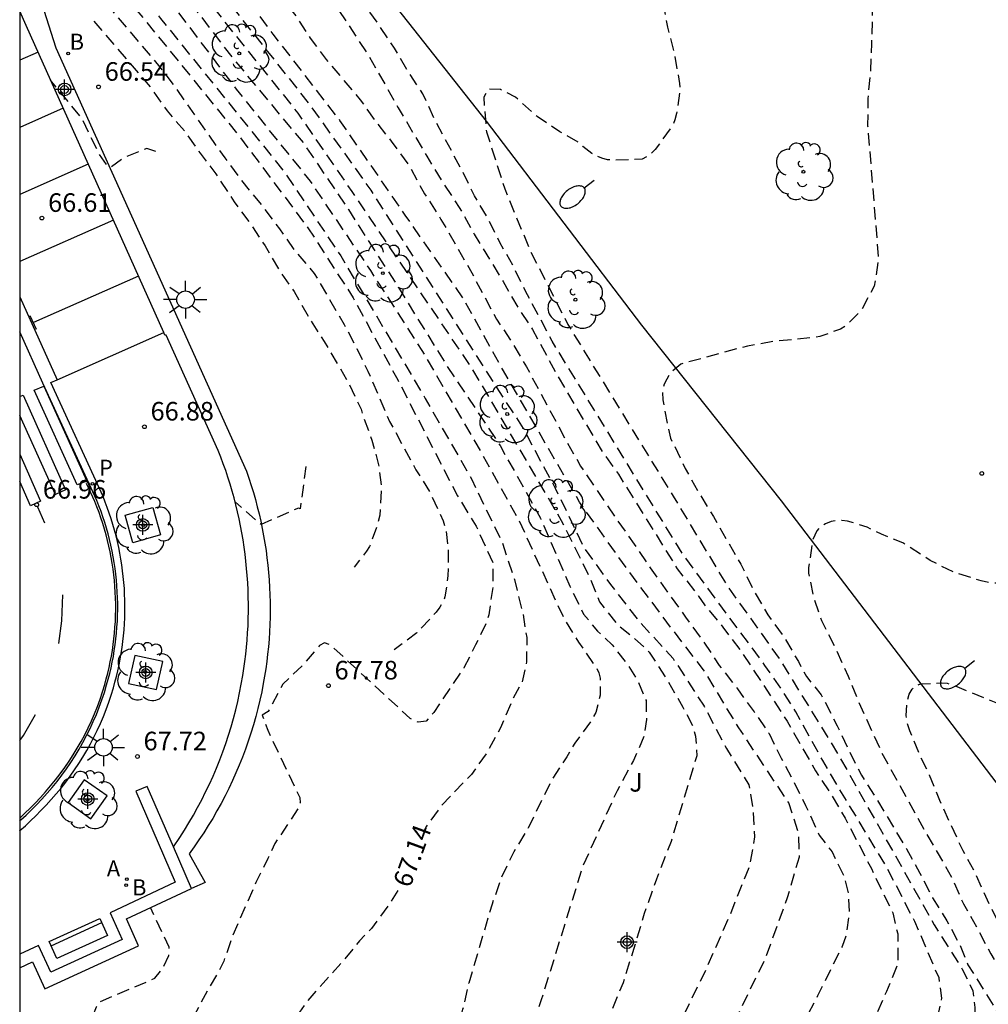
# Model space of a CAD drawing. Units: metres. Extents: x 585194 to 585546, y 4796039 to 4796291.
# Drawn here: x 585194 to 585233, y 4796063 to 4796103 of the extents above; entities that cross this region are included whole.
import ezdxf

# ---------------------------------------------------------------- set-up
doc = ezdxf.new("R2010")
doc.units = ezdxf.units.M
doc.header["$MEASUREMENT"] = 0
doc.linetypes.add('TRAZOS_NORMALES', pattern=[0.75, 0.5, -0.25])
for name, color, linetype in [('010106', 9, 'Continuous'), ('020194', 31, 'TRAZOS_NORMALES'), ('020195', 30, 'TRAZOS_NORMALES'), ('020204', 9, 'Continuous'), ('020307', 24, 'Continuous'), ('020308', 9, 'Continuous'), ('060108', 9, 'Continuous'), ('060113', 4, 'Continuous'), ('070105', 6, 'Continuous'), ('070108', 9, 'Continuous'), ('090202', 1, 'Continuous'), ('100101', 9, 'Continuous'), ('100107', 3, 'Continuous'), ('100116', 71, 'Continuous'), ('100202', 3, 'Continuous'), ('100302', 7, 'Continuous'), ('200202', 4, 'Continuous'), ('200205', 4, 'Continuous'), ('200302', 4, 'Continuous'), ('200305', 4, 'Continuous'), ('210205', 4, 'Continuous'), ('210305', 4, 'Continuous'), ('250202', 9, 'Continuous'), ('250206', 9, 'Continuous'), ('260101', 9, 'Continuous'), ('Centroides', 1, 'Continuous')]:
    doc.layers.add(name, color=color, linetype=linetype)
doc.styles.add('ARIAL', font='arial.ttf', dxfattribs={"height": 1})
doc.styles.add('ARIALI', font='ariali.ttf', dxfattribs={"height": 1})
doc.styles.add('ROMANS', font='romans__.ttf', dxfattribs={"height": 1})

# ---------------------------------------------------------------- blocks, each defined once
blk = doc.blocks.new('COTAPU')
blk.add_circle((0, 0), 0.075)
blk = doc.blocks.new('ARBOL')
blk.add_circle((0, 0), 0.0587)
for centre, radius, start, end in [((-0.564, 0.381), 0.532, 92.28, 254.58), ((-0.28, 0.855), 0.3, 359.2878, 173.6078), ((0.097, 0.97), 0.21, 23.1565, 160.4665), ((0.438, 0.881), 0.24, 301.578, 139.328), ((-0.091, 0.321), 0.12, 119.14, 310.56), ((0.656, 0.288), 0.443, 319.8556, 114.7656), ((0.819, -0.249), 0.383, 235.5275, 62.0275), ((-0.556, -0.339), 0.555, 142.64, 266.54), ((-0.039, -0.384), 0.21, 189.64, 323.88), ((0.299, -0.624), 0.532, 224.67, 0.24), ((-0.301, -0.676), 0.45, 213.78, 295.32)]:
    blk.add_arc(centre, radius, start, end)
blk = doc.blocks.new('FAREDI')
blk.add_line((0, 0), (0.5, 0))
blk.add_lwpolyline([(0.5, 0, 0.159986), (0.538, -0.117, 0.106322), (0.675, -0.238, 0.071006), (0.858, -0.309, 0.057309), (1.099, -0.337, 0.057309), (1.339, -0.309, 0.071006), (1.522, -0.238, 0.106322), (1.659, -0.117, 0.159986), (1.697, 0, 0.159986), (1.659, 0.117, 0.106322), (1.522, 0.238, 0.071006), (1.339, 0.309, 0.057309), (1.099, 0.337, 0.057309), (0.858, 0.309, 0.071006), (0.675, 0.238, 0.106322), (0.538, 0.117, 0.159986)], format="xyb", close=True)
blk = doc.blocks.new('PLUVI3')
blk.add_circle((0, 0), 0.055)
blk = doc.blocks.new('ABAS')
blk.add_circle((0, 0), 0.055)
blk = doc.blocks.new('BOCAR')
blk.add_circle((0, 0), 0.055)
blk = doc.blocks.new('BANCO')
blk.add_line((1.125, 0.1875), (-1.125, 0.1875))
blk.add_lwpolyline([(1.125, 0.75), (1.125, 0), (-1.125, 0), (-1.125, 0.75)], close=True)
blk = doc.blocks.new('FAROLA')
for p, q in [((-0.63, 0.51), (-0.255, 0.245)), ((0, 0.355), (0, 0.755)), ((0.605, 0.49), (0.276, 0.223)), ((-0.355, 0), (-0.895, 0)), ((0.355, 0), (0.855, 0)), ((-0.65, -0.52), (-0.255, -0.24)), ((0, -0.355), (0, -0.755)), ((0.585, -0.52), (0.256, -0.246))]:
    blk.add_line(p, q)
blk.add_circle((0, 0), 0.355)
blk = doc.blocks.new('Centroide')
for points in [[(0, -0.402), (0, 0.402)], [(0.402, 0), (-0.402, 0)]]:
    blk.add_lwpolyline(points)
for radius in [0.256, 0.159]:
    blk.add_circle((0, 0), radius)

msp = doc.modelspace()

# ---------------------------------------------------------------- linework, layer by layer
at = {"layer": '010106'}
msp.add_lwpolyline([(585194.113, 4796040.112), (585544.103, 4796040.104), (585544.109, 4796290.097), (585194.119, 4796290.105)], close=True, dxfattribs=at)
at = {"layer": '020194', "flags": 128}
for points, elevation in [([(585211.904, 4796159.368), (585212.233, 4796159.124), (585212.865, 4796158.538), (585213.621, 4796157.756), (585214.385, 4796157.014), (585214.5, 4796156.828), (585214.585, 4796156.649), (585214.879, 4796156.214), (585214.879, 4796156.032), (585214.783, 4796155.376), (585214.635, 4796154.942), (585214.551, 4796154.752), (585213.877, 4796153.854), (585213.381, 4796152.968), (585212.695, 4796151.918), (585212.137, 4796150.876), (585211.777, 4796149.762), (585211.721, 4796149.51), (585211.677, 4796149), (585211.703, 4796147.924), (585211.713, 4796147.71), (585211.745, 4796147.51), (585212.081, 4796146.698), (585212.711, 4796145.834), (585213.559, 4796144.988), (585214.237, 4796144.038), (585214.771, 4796143.1), (585215.249, 4796142.112), (585215.329, 4796141.884), (585215.423, 4796141.392), (585215.435, 4796140.332), (585215.393, 4796137.983), (585215.429, 4796134.777), (585215.363, 4796133.687), (585215.157, 4796132.637), (585214.589, 4796130.691), (585214.333, 4796129.629), (585214.153, 4796128.607), (585214.025, 4796127.585), (585213.969, 4796126.337), (585213.988, 4796124.013), (585214.136, 4796122.831), (585214.416, 4796121.747), (585214.898, 4796120.659), (585215.516, 4796119.667), (585216.256, 4796118.805), (585217.092, 4796118.013), (585217.798, 4796117.291), (585217.956, 4796117.147), (585218.142, 4796117.015), (585218.8, 4796116.777), (585219.33, 4796116.369), (585219.608, 4796116.033), (585219.734, 4796115.833), (585219.826, 4796115.645), (585219.906, 4796115.423), (585219.968, 4796115.183), (585220.006, 4796114.923), (585219.99, 4796113.861), (585219.816, 4796112.807), (585219.312, 4796110.405), (585219.28, 4796109.219), (585219.304, 4796108.193), (585219.404, 4796107.127), (585219.614, 4796105.981), (585220.278, 4796102.619), (585220.554, 4796101.501), (585220.758, 4796100.347), (585220.778, 4796100.093), (585220.638, 4796099.124), (585220.57, 4796098.878), (585220.482, 4796098.644), (585219.778, 4796097.674), (585219.626, 4796097.526), (585219.462, 4796097.398), (585219.244, 4796097.29), (585218.08, 4796097.238), (585217.852, 4796097.262), (585217.628, 4796097.324), (585217.418, 4796097.41), (585217.218, 4796097.52), (585216.856, 4796097.8), (585216.682, 4796097.968), (585215.932, 4796098.388), (585215.008, 4796099.004), (585214.14, 4796099.784), (585213.528, 4796100.098), (585213.032, 4796100.106), (585212.85, 4796099.79), (585212.96, 4796098.394), (585213.7, 4796096.084), (585214.712, 4796093.626), (585216.25, 4796090.61), (585220.501, 4796083.678), (585222.703, 4796080.026), (585224.793, 4796077.112), (585227.141, 4796073.288), (585231.045, 4796066.376), (585232.175, 4796064.58), (585232.607, 4796063.712), (585232.681, 4796063.034), (585232.681, 4796062.442), (585232.189, 4796060.898), (585231.203, 4796058.802), (585229.565, 4796056.119), (585227.127, 4796052.367), (585223.853, 4796048.419), (585220.041, 4796043.995), (585216.908, 4796040.111)], 62.64), ([(585215.025, 4796040.111), (585216.109, 4796041.443), (585221.205, 4796048.121), (585221.607, 4796048.619), (585222.985, 4796050.405), (585223.685, 4796051.251), (585224.377, 4796052.149), (585225.673, 4796053.967), (585226.277, 4796054.889), (585226.867, 4796055.867), (585227.465, 4796056.783), (585228.685, 4796058.536), (585229.297, 4796059.356), (585229.985, 4796060.344), (585230.629, 4796061.314), (585231.105, 4796062.304), (585231.357, 4796063.414), (585231.237, 4796064.228), (585230.262, 4796066.505), (585229.079, 4796068.784), (585227.169, 4796071.934), (585226.545, 4796073.008), (585225.457, 4796074.97), (585224.881, 4796075.876), (585224.209, 4796076.846), (585220.873, 4796081.36), (585215.612, 4796089.942), (585214.54, 4796091.954), (585214.038, 4796092.986), (585213.5, 4796093.926), (585213.004, 4796094.936), (585212.476, 4796095.806), (585211.996, 4796096.788), (585210.864, 4796098.904), (585210.394, 4796099.926), (585209.756, 4796100.89), (585209.252, 4796101.766), (585208.57, 4796102.772), (585207.196, 4796104.75), (585206.498, 4796105.716), (585205.916, 4796106.594), (585205.222, 4796107.496), (585205.128, 4796107.676), (585205.044, 4796107.896), (585204.986, 4796108.318), (585204.986, 4796108.52), (585205.006, 4796108.722), (585205.07, 4796108.934), (585205.186, 4796109.126), (585205.358, 4796109.244), (585206.602, 4796109.342), (585207.014, 4796109.452), (585207.216, 4796109.538), (585207.38, 4796109.666), (585207.704, 4796110.225), (585208.066, 4796111.289), (585208.19, 4796112.167), (585208.17, 4796112.585), (585208.134, 4796112.793), (585207.744, 4796113.911), (585207.24, 4796114.955), (585206.771, 4796116.067), (585206.651, 4796116.527), (585206.515, 4796117.559), (585206.431, 4796118.779), (585206.421, 4796119.977), (585206.519, 4796121.197), (585206.519, 4796122.375), (585206.631, 4796124.669), (585206.533, 4796126.993), (585206.421, 4796128.149), (585206.133, 4796129.283), (585205.751, 4796130.229), (585205.297, 4796131.195), (585204.675, 4796132.245), (585204.141, 4796133.209), (585203.507, 4796134.089), (585203.003, 4796134.957), (585202.615, 4796135.463), (585202.467, 4796135.633), (585202.211, 4796136.031), (585201.667, 4796137.131), (585201.243, 4796138.225), (585201.035, 4796139.357), (585200.981, 4796141.551), (585200.905, 4796142.671), (585200.897, 4796143.863), (585200.909, 4796144.957), (585200.813, 4796146.077), (585200.527, 4796147.205), (585200.119, 4796148.193), (585199.635, 4796149.185), (585199.071, 4796150.129), (585198.435, 4796151.085), (585197.704, 4796151.939), (585197.087, 4796152.496)], 63.14), ([(585249.479, 4796148.557), (585248.361, 4796146.701), (585247.623, 4796145.38), (585247.072, 4796143.588), (585246.758, 4796142.747), (585246.365, 4796142.086), (585245.831, 4796141.347), (585245.532, 4796140.876), (585245.029, 4796140.325), (585244.699, 4796139.838), (585244.008, 4796139.099), (585243.154, 4796138.46), (585242.962, 4796138.394), (585241.818, 4796138.312), (585241.364, 4796138.352), (585240.198, 4796138.642), (585239.252, 4796138.992), (585238.114, 4796139.322), (585237.082, 4796139.59), (585236.434, 4796139.67), (585235.782, 4796139.79), (585235.584, 4796139.71), (585235.442, 4796139.558), (585235.318, 4796139.384), (585235.226, 4796139.186), (585235.164, 4796137.006), (585235.006, 4796135.896), (585234.682, 4796135.14), (585233.906, 4796132.982), (585233.616, 4796132.408), (585232.222, 4796130.222), (585232.04, 4796129.74), (585231.838, 4796128.548), (585231.922, 4796127.544), (585232.186, 4796126.5), (585232.614, 4796125.565), (585233.158, 4796124.625), (585233.738, 4796123.749), (585234.196, 4796122.703), (585234.852, 4796120.403), (585235.074, 4796119.335), (585235.616, 4796117.135), (585235.816, 4796115.945), (585235.848, 4796114.915), (585235.85, 4796113.723), (585235.988, 4796110.501), (585236.108, 4796109.469), (585236.338, 4796108.397), (585236.701, 4796107.331), (585237.333, 4796106.369), (585238.037, 4796105.477), (585238.967, 4796104.417), (585239.425, 4796103.555), (585239.705, 4796102.561), (585239.793, 4796101.375), (585239.741, 4796100.141), (585239.481, 4796098.963), (585239.117, 4796097.825), (585238.803, 4796096.673), (585238.605, 4796095.465), (585238.593, 4796094.361), (585238.665, 4796093.101), (585238.791, 4796092.065), (585239.049, 4796091.017), (585240.005, 4796087.949), (585240.137, 4796087.263), (585240.187, 4796086.249), (585240.123, 4796085.065), (585239.909, 4796083.94), (585239.397, 4796082.838), (585238.773, 4796081.804), (585238.637, 4796081.648), (585237.939, 4796081.152), (585236.921, 4796080.74), (585235.823, 4796080.432), (585234.737, 4796080.248), (585233.661, 4796080.16), (585233.411, 4796080.16), (585232.941, 4796080.258), (585231.869, 4796080.59), (585230.883, 4796081.082), (585229.781, 4796081.794), (585228.911, 4796082.142), (585228.335, 4796082.424), (585227.541, 4796082.67), (585227.309, 4796082.698), (585227.093, 4796082.698), (585226.877, 4796082.654), (585226.659, 4796082.566), (585226.455, 4796082.44), (585226.297, 4796082.28), (585226.121, 4796081.882), (585225.973, 4796080.794), (585225.967, 4796080.568), (585226.157, 4796079.652), (585226.487, 4796078.658), (585227.015, 4796077.618), (585227.567, 4796076.406), (585227.993, 4796075.36), (585228.977, 4796073.214), (585230.649, 4796070.184), (585231.165, 4796069.31), (585231.753, 4796068.266), (585232.221, 4796067.214), (585232.795, 4796066.218), (585233.327, 4796065.202), (585233.887, 4796064.26), (585234.469, 4796063.352), (585234.961, 4796062.336), (585235.283, 4796061.266), (585235.322, 4796060.208), (585235.244, 4796059.138), (585235.15, 4796058.734), (585234.682, 4796057.53), (585234.652, 4796057.332), (585234.316, 4796056.766), (585233.728, 4796055.832), (585232.38, 4796053.925), (585231.744, 4796053.051), (585230.308, 4796051.165), (585229.662, 4796050.377), (585228.386, 4796048.557), (585226.9, 4796046.641), (585226.204, 4796045.653), (585225.474, 4796044.747), (585224.156, 4796042.943), (585223.416, 4796041.989), (585222.7, 4796041.025), (585222.075, 4796040.111)], 61.64), ([(585223.485, 4796040.111), (585223.592, 4796040.247), (585224.356, 4796041.063), (585224.998, 4796041.925), (585225.678, 4796042.745), (585227.15, 4796044.393), (585227.87, 4796045.225), (585228.51, 4796046.051), (585229.278, 4796046.935), (585230.066, 4796047.735), (585230.874, 4796048.653), (585232.3, 4796050.515), (585233.65, 4796052.225), (585234.85, 4796053.992), (585235.352, 4796054.996), (585235.888, 4796055.96), (585236.484, 4796057.146), (585236.606, 4796057.794), (585236.618, 4796057.998), (585236.464, 4796059.04), (585236.204, 4796060.056), (585236.164, 4796060.262), (585235.527, 4796062.302), (585235.071, 4796063.294), (585234.699, 4796064.314), (585234.661, 4796064.522), (585234.147, 4796065.408), (585233.197, 4796067.362), (585232.745, 4796068.38), (585232.209, 4796069.352), (585231.269, 4796071.386), (585230.859, 4796072.412), (585230.465, 4796073.206), (585230.061, 4796074.198), (585229.989, 4796074.404), (585229.941, 4796074.6), (585229.917, 4796074.82), (585229.933, 4796075.252), (585229.967, 4796075.47), (585230.037, 4796075.684), (585230.149, 4796075.88), (585230.305, 4796076.018), (585230.489, 4796076.104), (585231.345, 4796076.136), (585231.571, 4796076.122), (585231.955, 4796075.992), (585233.743, 4796075.266), (585234.595, 4796075.09), (585235.011, 4796075.036), (585235.415, 4796074.958), (585237.439, 4796074.342), (585238.557, 4796074.206), (585239.647, 4796074.206), (585240.089, 4796074.234), (585241.167, 4796074.468), (585242.421, 4796075.044), (585242.779, 4796075.31), (585243.701, 4796076.046), (585244.465, 4796076.94), (585244.607, 4796077.134), (585245.497, 4796077.986), (585246.365, 4796079.018), (585246.585, 4796079.384), (585247.039, 4796080.343), (585247.353, 4796081.399), (585247.725, 4796082.485), (585248.373, 4796084.803), (585249.159, 4796088.023), (585249.187, 4796089.049), (585249.061, 4796090.199), (585248.775, 4796091.053), (585248.479, 4796092.011), (585248.323, 4796093.013), (585248.295, 4796095.291), (585248.177, 4796096.525), (585247.933, 4796097.683), (585247.775, 4796098.891), (585247.747, 4796100.047), (585247.733, 4796103.507), (585247.783, 4796104.661), (585247.955, 4796105.737), (585248.365, 4796107.989), (585248.369, 4796109.009), (585248.327, 4796109.261), (585248.263, 4796109.501), (585247.873, 4796110.527), (585247.073, 4796112.771), (585246.975, 4796113.231), (585246.911, 4796114.425), (585247.009, 4796115.644), (585247.213, 4796116.746), (585247.249, 4796117.938), (585247.081, 4796120.23), (585247.025, 4796121.332), (585247.223, 4796122.496), (585247.658, 4796123.654), (585248.114, 4796124.572), (585248.588, 4796125.466), (585249.112, 4796126.598), (585249.572, 4796127.666), (585250.628, 4796129.786), (585251.088, 4796130.918), (585251.91, 4796133.048), (585252.108, 4796133.678), (585252.27, 4796134.768), (585252.276, 4796135.824), (585252.452, 4796136.958), (585252.514, 4796137.19), (585253.064, 4796138.104), (585253.358, 4796138.426), (585254.308, 4796139.16), (585255.146, 4796139.758), (585256.192, 4796140.412), (585257.118, 4796141.032), (585257.99, 4796141.588), (585259, 4796142.205), (585259.876, 4796142.707), (585260.796, 4796143.363), (585261.63, 4796144.229), (585262.056, 4796144.763), (585262.79, 4796145.815), (585262.659, 4796146.85)], 61.14), ([(585194.115, 4796131.197), (585194.181, 4796130.737), (585194.573, 4796129.665), (585195.203, 4796128.721), (585195.985, 4796127.789), (585196.815, 4796127.015), (585197.587, 4796126.203), (585198.333, 4796125.339), (585199.133, 4796124.217), (585199.223, 4796124.033), (585199.279, 4796123.827), (585199.311, 4796123.607), (585199.311, 4796123.393), (585199.255, 4796123.169), (585198.869, 4796122.653), (585198.555, 4796122.381), (585198.355, 4796122.277), (585198.161, 4796122.211), (585197.953, 4796122.217), (585197.783, 4796122.331), (585197.619, 4796122.493), (585197.441, 4796122.629), (585197.247, 4796122.733), (585197.043, 4796122.801), (585196.841, 4796122.823), (585196.623, 4796122.813), (585196.429, 4796122.735), (585196.267, 4796122.579), (585196.157, 4796122.391), (585196.079, 4796121.977), (585196.069, 4796121.777), (585196.229, 4796120.941), (585196.517, 4796119.885), (585196.863, 4796118.853), (585197.339, 4796117.767), (585197.799, 4796116.866), (585198.475, 4796115.882), (585199.005, 4796115.032), (585199.583, 4796113.994), (585200.177, 4796113.004), (585200.727, 4796112.022), (585201.183, 4796111.02), (585201.843, 4796110.02), (585202.428, 4796109.096), (585203.114, 4796108.244), (585203.782, 4796107.33), (585204.47, 4796106.346), (585205.108, 4796105.508), (585205.81, 4796104.532), (585206.638, 4796103.736), (585206.94, 4796103.39), (585208.2, 4796101.466), (585209.4, 4796099.362), (585210.554, 4796097.408), (585211.19, 4796096.358), (585211.864, 4796095.34), (585212.466, 4796094.258), (585213.638, 4796092.342), (585214.248, 4796091.262), (585214.828, 4796090.402), (585215.846, 4796088.52), (585217.63, 4796085.482), (585218.294, 4796084.562), (585220.669, 4796080.744), (585221.531, 4796079.646), (585221.773, 4796079.286), (585222.503, 4796078.396), (585223.243, 4796077.416), (585224.509, 4796075.508), (585225.099, 4796074.592), (585226.253, 4796072.588), (585226.881, 4796071.634), (585227.443, 4796070.68), (585228.509, 4796068.64), (585228.977, 4796067.64), (585229.373, 4796066.862), (585229.569, 4796066.004), (585229.575, 4796064.934), (585229.547, 4796064.732), (585229.115, 4796063.68), (585228.675, 4796062.668), (585228.083, 4796061.7), (585227.547, 4796060.726), (585226.373, 4796058.701), (585225.145, 4796056.691), (585223.933, 4796054.907), (585223.341, 4796054.001), (585222.129, 4796052.239), (585221.559, 4796051.275), (585220.825, 4796050.329), (585219.561, 4796048.563), (585218.991, 4796047.695), (585218.419, 4796046.769), (585217.795, 4796045.891), (585217.145, 4796045.031), (585215.745, 4796043.257), (585214.325, 4796041.599), (585213.617, 4796040.827), (585213.037, 4796040.111)], 63.64), ([(585194.115, 4796117.806), (585195.223, 4796116.138), (585196.561, 4796114.294), (585197.187, 4796113.314), (585197.907, 4796112.502), (585198.057, 4796112.368), (585198.153, 4796112.182), (585198.289, 4796112.006), (585198.999, 4796111.192), (585199.615, 4796110.278), (585200.255, 4796109.41), (585201.704, 4796107.59), (585202.438, 4796106.694), (585203.806, 4796104.914), (585205.27, 4796103.066), (585205.842, 4796102.172), (585206.488, 4796101.31), (585207.862, 4796099.682), (585208.47, 4796098.83), (585209.116, 4796098.014), (585209.83, 4796097.046), (585210.46, 4796095.89), (585211.126, 4796094.854), (585212.248, 4796092.914), (585213.37, 4796090.83), (585213.998, 4796089.87), (585214.576, 4796088.904), (585216.17, 4796085.94), (585216.766, 4796084.888), (585218.227, 4796082.73), (585218.929, 4796081.74), (585219.571, 4796080.788), (585221.001, 4796078.796), (585221.719, 4796077.822), (585222.365, 4796076.848), (585223.095, 4796075.898), (585223.771, 4796074.966), (585224.373, 4796074.092), (585224.863, 4796073.098), (585225.383, 4796072.126), (585225.849, 4796071.186), (585226.401, 4796069.992), (585226.917, 4796069.314), (585227.391, 4796068.356), (585227.561, 4796067.716), (585227.611, 4796066.826), (585227.485, 4796065.932), (585227.321, 4796065.496), (585226.337, 4796063.508), (585225.841, 4796062.566), (585224.807, 4796060.479), (585223.677, 4796058.475), (585222.477, 4796056.621), (585221.859, 4796055.715), (585221.285, 4796054.813), (585221.201, 4796054.601), (585220.461, 4796053.515), (585219.881, 4796052.617), (585219.169, 4796051.621), (585218.705, 4796050.727), (585218.093, 4796049.733), (585216.675, 4796047.875), (585216.105, 4796047.017), (585214.825, 4796045.175), (585214.051, 4796044.219), (585213.275, 4796043.405), (585212.529, 4796042.561), (585211.213, 4796040.707), (585210.919, 4796040.373), (585210.778, 4796040.111)], 64.14), ([(585194.115, 4796114.868), (585196.953, 4796110.83), (585199.653, 4796107.586), (585202.116, 4796104.162), (585205.808, 4796099.51), (585208.294, 4796096.028), (585212.922, 4796088.77), (585214.446, 4796086.41), (585215.74, 4796083.998), (585216.927, 4796081.548), (585217.973, 4796080.106), (585219.065, 4796078.696), (585220.505, 4796077.118), (585221.749, 4796075.198), (585222.659, 4796073.488), (585223.563, 4796072.02), (585223.725, 4796071.008), (585223.793, 4796069.92), (585223.573, 4796068.73), (585222.769, 4796066.716), (585221.863, 4796064.658), (585220.937, 4796062.735), (585220.149, 4796061.153), (585219.419, 4796059.823), (585218.585, 4796058.547), (585217.701, 4796057.059), (585216.355, 4796054.901), (585215.357, 4796053.121), (585214.257, 4796051.427), (585212.471, 4796048.765), (585211.445, 4796047.389), (585210.513, 4796046.039), (585209.449, 4796044.601), (585208.405, 4796043.077), (585207.377, 4796041.785), (585206.057, 4796040.397), (585205.819, 4796040.112)], 65.14), ([(585194.115, 4796113.472), (585195.383, 4796111.664), (585202.396, 4796102.824), (585205.35, 4796099.14), (585207.524, 4796095.978), (585212.35, 4796088.872), (585215.98, 4796082.702), (585217.145, 4796080.37), (585217.529, 4796079.416), (585218.211, 4796078.536), (585218.941, 4796077.93), (585219.539, 4796077.386), (585220.197, 4796076.354), (585220.897, 4796075.162), (585221.315, 4796074.344), (585221.405, 4796073.986), (585221.455, 4796073.198), (585220.415, 4796069.73), (585219.825, 4796068.21), (585219.333, 4796066.826), (585218.917, 4796065.421), (585218.477, 4796064.031), (585217.855, 4796062.531), (585217.467, 4796061.151), (585217.021, 4796059.755), (585216.455, 4796058.443), (585215.577, 4796056.771), (585214.611, 4796055.343), (585213.627, 4796054.073), (585211.539, 4796051.003), (585210.359, 4796049.379), (585209.285, 4796047.721), (585208.117, 4796046.111), (585207.001, 4796044.467), (585204.355, 4796041.136), (585203.453, 4796040.112)], 65.64), ([(585194.115, 4796112.485), (585194.925, 4796111.352), (585198.929, 4796106.298), (585202.726, 4796101.356), (585205.58, 4796097.924), (585207.386, 4796095.254), (585209.374, 4796092.154), (585211.368, 4796088.938), (585213.514, 4796085.718), (585215.144, 4796082.786), (585216.333, 4796080.04), (585216.887, 4796078.918), (585217.447, 4796078.23), (585218.037, 4796077.68), (585218.669, 4796076.876), (585219.099, 4796076.176), (585219.405, 4796075.43), (585219.423, 4796074.668), (585219.333, 4796074.002), (585218.903, 4796073.01), (585218.237, 4796071.784), (585216.845, 4796068.726), (585215.175, 4796063.337), (585214.661, 4796061.851), (585214.265, 4796060.537), (585213.921, 4796059.729), (585213.741, 4796059.375), (585213.203, 4796058.797), (585212.161, 4796057.511), (585210.499, 4796055.565), (585209.713, 4796054.515), (585208.971, 4796053.677), (585208.325, 4796052.797), (585207.905, 4796051.981), (585206.755, 4796049.173), (585206.355, 4796048.247), (585205.933, 4796047.433), (585205.479, 4796046.715), (585204.991, 4796045.983), (585204.261, 4796045.297), (585203.689, 4796044.669), (585202.585, 4796043.169), (585201.993, 4796042.526), (585201.347, 4796041.864), (585200.357, 4796040.656), (585200.023, 4796040.112)], 66.14), ([(585194.115, 4796111.511), (585196.605, 4796108.21), (585199.502, 4796104.55), (585202.852, 4796100.118), (585205.84, 4796096.402), (585208.276, 4796092.788), (585210.354, 4796089.562), (585212.496, 4796085.884), (585214.254, 4796082.744), (585215.823, 4796079.31), (585216.133, 4796078.67), (585216.679, 4796077.786), (585217.409, 4796076.724), (585217.497, 4796076.544), (585217.553, 4796076.332), (585217.555, 4796075.64), (585217.381, 4796074.948), (585217.165, 4796074.562), (585216.533, 4796073.71), (585216.205, 4796073.156), (585215.599, 4796072.224), (585214.641, 4796070.276), (585214.067, 4796069.321), (585213.565, 4796068.287), (585213.191, 4796067.211), (585212.245, 4796064.009), (585211.999, 4796062.951), (585211.719, 4796061.893), (585211.337, 4796060.831), (585210.699, 4796059.797), (585209.965, 4796058.851), (585209.175, 4796058.055), (585208.389, 4796057.303), (585207.545, 4796056.627), (585206.719, 4796055.841), (585205.963, 4796054.999), (585205.847, 4796054.815), (585205.753, 4796054.619), (585205.437, 4796052.589), (585205.025, 4796051.591), (585204.549, 4796050.619), (585204.021, 4796049.617), (585203.419, 4796048.639), (585202.749, 4796047.509), (585202.117, 4796046.575), (585201.539, 4796045.673), (585200.957, 4796044.713), (585200.333, 4796043.766), (585198.285, 4796041.234), (585197.277, 4796040.112)], 66.64), ([(585194.115, 4796109.261), (585195.729, 4796107.03), (585199.172, 4796102.902), (585202.958, 4796098.242), (585205.754, 4796094.512), (585207.584, 4796091.684), (585209.378, 4796088.374), (585211.788, 4796083.698), (585212.546, 4796082.472), (585213.214, 4796080.994), (585213.214, 4796079.992), (585213.06, 4796078.894), (585212.996, 4796078.664), (585212.522, 4796077.672), (585212.048, 4796076.742), (585210.832, 4796074.946), (585210.532, 4796074.592), (585210.211, 4796074.55), (585209.877, 4796074.707), (585206.668, 4796077.668), (585206.42, 4796077.755), (585206.224, 4796077.647), (585205.532, 4796076.845), (585204.74, 4796076.09), (585204.148, 4796074.99), (585203.905, 4796074.835), (585204.129, 4796074.234), (585205.43, 4796071.507), (585205.433, 4796071.301), (585205.364, 4796071.067), (585204.41, 4796069.649), (585204.134, 4796069.043), (585203.654, 4796068.083), (585202.714, 4796065.943), (585202.354, 4796064.905), (585202.158, 4796064.515), (585201.694, 4796063.709), (585201.156, 4796062.711), (585199.954, 4796060.615), (585199.384, 4796059.529), (585198.813, 4796058.507), (585198.347, 4796057.611), (585197.359, 4796055.515), (585196.827, 4796054.453), (585196.433, 4796053.505), (585195.809, 4796052.269), (585194.447, 4796049.092), (585194.113, 4796048.144)], 67.64), ([(585195.679, 4796105.87), (585196.173, 4796105.256), (585199.774, 4796101.006), (585200.386, 4796100.202), (585202.392, 4796097.342), (585203.064, 4796096.43), (585203.862, 4796095.458), (585204.6, 4796094.468), (585205.254, 4796093.546), (585206.008, 4796092.672), (585207.222, 4796090.604), (585207.724, 4796089.642), (585208.174, 4796088.726), (585209.052, 4796086.698), (585210.114, 4796084.742), (585210.676, 4796083.848), (585211.22, 4796082.678), (585211.332, 4796082.258), (585211.414, 4796081.564), (585211.408, 4796080.46), (585211.286, 4796079.61), (585211.202, 4796079.404), (585211.082, 4796079.198), (585210.938, 4796078.998), (585210.15, 4796078.162), (585209.236, 4796077.47)], 68.14), ([(585197.108, 4796102.861), (585199.377, 4796100.208), (585200.067, 4796099.238), (585200.773, 4796098.42), (585201.395, 4796097.524), (585202.037, 4796096.694), (585202.777, 4796095.562), (585203.405, 4796094.72), (585204.021, 4796093.782), (585204.615, 4796092.776), (585205.197, 4796091.936), (585205.799, 4796090.884), (585206.409, 4796089.92), (585207.009, 4796088.922), (585207.433, 4796088.18), (585207.899, 4796087.188), (585207.967, 4796086.956), (585208.337, 4796085.946), (585208.621, 4796084.87), (585208.723, 4796083.982), (585208.651, 4796082.91), (585208.547, 4796082.472), (585208.241, 4796081.648), (585208.119, 4796081.454), (585207.618, 4796080.817)], 68.64), ([(585199.613, 4796097.599), (585199.248, 4796097.713), (585198.353, 4796097.366), (585197.827, 4796096.974), (585197.673, 4796096.986), (585197.335, 4796097.468), (585196.634, 4796098.921), (585195.361, 4796100.476)], 66.64), ([(585194.114, 4796057.465), (585194.712, 4796058.167), (585195.352, 4796059.083), (585196.574, 4796061.061), (585196.772, 4796061.465), (585197.03, 4796062.485), (585197.068, 4796062.687), (585197.21, 4796063.066), (585197.366, 4796063.275), (585199.576, 4796064.214), (585199.901, 4796064.614), (585200.134, 4796065.129), (585200.148, 4796065.466), (585199.394, 4796067.07)], 68.14)]:
    msp.add_lwpolyline(points, dxfattribs=dict(at, elevation=elevation))
at = {"layer": '020195', "flags": 128}
for points, elevation in [([(585226.694, 4796154.883), (585225.849, 4796154.276), (585225.037, 4796153.474), (585224.355, 4796152.56), (585224.239, 4796152.374), (585223.803, 4796151.398), (585223.765, 4796151.192), (585223.647, 4796150.114), (585223.667, 4796149.9), (585223.717, 4796149.698), (585223.801, 4796149.504), (585223.917, 4796149.312), (585224.063, 4796149.144), (585224.233, 4796149), (585224.429, 4796148.886), (585225.467, 4796148.37), (585226.475, 4796147.788), (585226.647, 4796147.634), (585226.785, 4796147.472), (585226.905, 4796147.298), (585227.265, 4796146.532), (585227.413, 4796145.7), (585227.335, 4796144.67), (585227.203, 4796143.598), (585226.945, 4796142.538), (585226.762, 4796141.932), (585226.356, 4796140.872), (585225.986, 4796139.826), (585225.318, 4796137.758), (585224.584, 4796135.748), (585224.114, 4796134.85), (585223.566, 4796133.75), (585221.266, 4796129.853), (585221.176, 4796129.647), (585220.934, 4796128.797), (585220.924, 4796128.581), (585220.946, 4796128.171), (585220.984, 4796127.973), (585221.066, 4796127.755), (585221.198, 4796127.571), (585221.356, 4796127.409), (585221.546, 4796127.273), (585221.724, 4796127.179), (585222.788, 4796126.769), (585224.084, 4796126.593), (585224.278, 4796126.525), (585225.272, 4796126.033), (585225.45, 4796125.895), (585225.616, 4796125.739), (585225.77, 4796125.557), (585226.13, 4796125.039), (585226.22, 4796124.843), (585226.508, 4796123.827), (585226.538, 4796123.607), (585226.612, 4796121.387), (585226.61, 4796120.131), (585226.366, 4796117.747), (585226.426, 4796116.627), (585226.666, 4796115.471), (585226.982, 4796114.329), (585227.796, 4796112.115), (585228.2, 4796110.933), (585228.436, 4796109.801), (585228.556, 4796107.679), (585228.598, 4796105.299), (585228.51, 4796101.957), (585228.468, 4796100.869), (585228.364, 4796099.733), (585228.356, 4796098.629), (585228.793, 4796093.242), (585228.625, 4796092.158), (585228.097, 4796091.182), (585227.449, 4796090.538), (585227.253, 4796090.426), (585226.425, 4796090.12), (585225.347, 4796089.99), (585224.523, 4796089.924), (585223.497, 4796089.734), (585222.451, 4796089.462), (585220.81, 4796089.008), (585220.482, 4796088.74), (585220.354, 4796088.582), (585220.242, 4796088.406), (585220.142, 4796088.202), (585220.074, 4796087.988), (585220.086, 4796087.564), (585220.283, 4796086.49), (585220.399, 4796086.018), (585220.987, 4796084.798), (585221.547, 4796083.808), (585222.127, 4796082.854), (585223.231, 4796080.934), (585223.717, 4796079.934), (585224.323, 4796078.894), (585224.995, 4796077.972), (585225.557, 4796077), (585225.883, 4796076.394), (585226.477, 4796075.654), (585227.131, 4796074.41), (585227.575, 4796073.45), (585228.101, 4796072.408), (585228.717, 4796071.45), (585229.925, 4796069.436), (585230.465, 4796068.456), (585230.981, 4796067.458), (585231.553, 4796066.528), (585232.093, 4796065.538), (585232.405, 4796064.76), (585233.669, 4796062.728), (585233.749, 4796062.534), (585234.075, 4796061.336), (585234.089, 4796061.134), (585234.053, 4796060.068), (585233.849, 4796059.444), (585232.775, 4796057.41), (585232.193, 4796056.462), (585231.557, 4796055.531), (585230.939, 4796054.667), (585230.229, 4796053.815), (585229.573, 4796052.863), (585228.821, 4796051.987), (585228.091, 4796051.031), (585227.311, 4796050.087), (585226.647, 4796049.211), (585226.225, 4796048.359), (585226.105, 4796048.191), (585225.313, 4796047.287), (585224.669, 4796046.515), (585223.825, 4796045.691), (585221.737, 4796043.413), (585221.079, 4796042.491), (585219.665, 4796040.809), (585219.132, 4796040.111)], 62.14), ([(585222.31, 4796061.089), (585224.231, 4796065.02), (585225.125, 4796067.472), (585225.599, 4796069.116), (585225.579, 4796070.026), (585225.169, 4796071.298), (585223.153, 4796074.328), (585221.729, 4796076.666), (585220.425, 4796078.358), (585218.637, 4796080.746), (585216.726, 4796083.43), (585213.61, 4796088.81), (585212.018, 4796091.676), (585209.682, 4796095.028), (585207.046, 4796098.852), (585204.346, 4796102.332), (585201.41, 4796106.28), (585196.823, 4796112.352), (585194.115, 4796116.147)], 64.64), ([(585194.115, 4796110.11), (585196.331, 4796107.108), (585199.804, 4796102.964), (585204.778, 4796096.806), (585207.076, 4796093.382), (585210.488, 4796087.628), (585212.374, 4796084.348), (585213.6, 4796081.788), (585214.092, 4796080.316), (585214.437, 4796078.906), (585214.587, 4796077.968), (585214.585, 4796076.994), (585214.405, 4796076.18), (585214.017, 4796075.468), (585213.527, 4796074.33), (585212.981, 4796073.318), (585212.355, 4796072.444), (585211.147, 4796071.193), (585210.519, 4796070.315), (585210.431, 4796070.138)], 67.14), ([(585205.672, 4796084.881), (585205.436, 4796083.162), (585205.369, 4796083.197), (585203.864, 4796082.534), (585202.811, 4796083.446)], 67.14), ([(585209.389, 4796067.754), (585209.007, 4796067.153), (585208.317, 4796066.223), (585207.841, 4796065.727), (585207.149, 4796064.875), (585206.365, 4796064.021), (585205.665, 4796063.221), (585204.385, 4796061.353), (585203.833, 4796060.385), (585203.235, 4796059.457), (585202.357, 4796057.473), (585201.925, 4796056.415), (585201.455, 4796055.385), (585200.997, 4796054.303), (585200.543, 4796053.329), (585200.145, 4796052.553), (585200.081, 4796052.359), (585199.127, 4796050.391), (585198.661, 4796049.361), (585198.113, 4796048.395), (585197.589, 4796047.431), (585196.891, 4796046.516), (585196.317, 4796045.602), (585195.715, 4796044.58), (585195.193, 4796043.536), (585194.113, 4796041.11)], 67.14)]:
    msp.add_lwpolyline(points, dxfattribs=dict(at, elevation=elevation))
at = {"layer": '060108', "flags": 128}
for points in [[(585195.632, 4796088.379), (585199.933, 4796090.287)], [(585194.124, 4796070.174), (585194.342, 4796070.369), (585194.556, 4796070.568), (585194.765, 4796070.773), (585194.969, 4796070.982), (585195.182, 4796071.202), (585195.389, 4796071.427), (585195.59, 4796071.658), (585195.785, 4796071.894), (585195.974, 4796072.135), (585196.156, 4796072.38), (585196.332, 4796072.631), (585196.501, 4796072.886), (585196.664, 4796073.145), (585196.819, 4796073.409), (585196.968, 4796073.676), (585197.109, 4796073.948), (585197.244, 4796074.223), (585197.371, 4796074.501), (585197.491, 4796074.783), (585197.603, 4796075.067), (585197.708, 4796075.355), (585197.805, 4796075.645), (585197.895, 4796075.938), (585197.96, 4796076.168), (585198.019, 4796076.399), (585198.075, 4796076.631), (585198.125, 4796076.865), (585198.171, 4796077.1), (585198.211, 4796077.335), (585198.247, 4796077.571), (585198.278, 4796077.808), (585198.305, 4796078.046), (585198.326, 4796078.284), (585198.343, 4796078.522), (585198.354, 4796078.761), (585198.361, 4796079), (585198.363, 4796079.238), (585198.36, 4796079.477), (585198.352, 4796079.716), (585198.339, 4796079.955), (585198.321, 4796080.193), (585198.298, 4796080.431), (585198.271, 4796080.668), (585198.239, 4796080.905), (585198.202, 4796081.141), (585198.16, 4796081.376), (585198.113, 4796081.611), (585198.061, 4796081.844), (585198.005, 4796082.076), (585197.944, 4796082.307), (585197.878, 4796082.537), (585197.807, 4796082.765), (585197.732, 4796082.992), (585197.652, 4796083.217), (585197.568, 4796083.441), (585197.479, 4796083.662), (585195.377, 4796088.265), (585195.632, 4796088.379)], [(585194.114, 4796070.166), (585194.124, 4796070.174)]]:
    msp.add_lwpolyline(points, dxfattribs=at)
at = {"layer": '060113', "flags": 128}
for points in [[(585194.114, 4796091.726), (585195.632, 4796088.379)], [(585194.114, 4796070.559), (585194.163, 4796070.604), (585194.377, 4796070.805), (585194.586, 4796071.011), (585194.79, 4796071.222), (585195.008, 4796071.449), (585195.22, 4796071.681), (585195.425, 4796071.92), (585195.623, 4796072.164), (585195.815, 4796072.413), (585195.999, 4796072.668), (585196.177, 4796072.927), (585196.347, 4796073.192), (585196.51, 4796073.461), (585196.665, 4796073.734), (585196.813, 4796074.012), (585196.953, 4796074.293), (585197.085, 4796074.579), (585197.209, 4796074.868), (585197.326, 4796075.16), (585197.434, 4796075.456), (585197.533, 4796075.754), (585197.625, 4796076.055), (585197.688, 4796076.284), (585197.747, 4796076.514), (585197.801, 4796076.745), (585197.85, 4796076.978), (585197.895, 4796077.211), (585197.934, 4796077.446), (585197.968, 4796077.681), (585197.998, 4796077.917), (585198.022, 4796078.153), (585198.042, 4796078.39), (585198.057, 4796078.627), (585198.066, 4796078.864), (585198.071, 4796079.102), (585198.071, 4796079.34), (585198.066, 4796079.577), (585198.055, 4796079.815), (585198.04, 4796080.052), (585198.02, 4796080.289), (585197.995, 4796080.525), (585197.965, 4796080.761), (585197.93, 4796080.996), (585197.89, 4796081.23), (585197.846, 4796081.463), (585197.796, 4796081.696), (585197.742, 4796081.927), (585197.682, 4796082.157), (585197.618, 4796082.386), (585197.55, 4796082.614), (585197.476, 4796082.84), (585197.398, 4796083.064), (585197.315, 4796083.287), (585197.227, 4796083.507), (585195.049, 4796088.245), (585194.114, 4796090.32)]]:
    msp.add_lwpolyline(points, dxfattribs=at)
at = {"layer": '070105', "flags": 128}
for points in [[(585199.266, 4796071.962), (585198.807, 4796071.764), (585200.395, 4796068.09), (585197.769, 4796066.86), (585198.249, 4796065.772), (585195.371, 4796064.454), (585194.879, 4796065.536), (585194.114, 4796065.187)], [(585200.322, 4796069.517), (585199.266, 4796071.962)], [(585201.046, 4796067.844), (585200.322, 4796069.517)], [(585194.114, 4796064.637), (585194.632, 4796064.873), (585195.124, 4796063.79), (585198.905, 4796065.523), (585198.423, 4796066.615), (585201.046, 4796067.844)]]:
    msp.add_lwpolyline(points, dxfattribs=at)
at = {"layer": '070108', "flags": 128}
msp.add_lwpolyline([(585194.115, 4796122.541), (585196.612, 4796119.451), (585201.252, 4796113.484), (585207.883, 4796105.244), (585212.947, 4796098.82), (585219.219, 4796090.58), (585224.858, 4796083.492), (585240.849, 4796062.532), (585256.489, 4796042.444), (585258.433, 4796040.11)], dxfattribs=at)
at = {"layer": '100101', "flags": 128}
for points in [[(585199.486, 4796083.224), (585199.796, 4796082.111), (585198.683, 4796081.801), (585198.373, 4796082.914), (585199.486, 4796083.224)], [(585198.761, 4796077.247), (585198.513, 4796076.119), (585199.641, 4796075.871), (585199.889, 4796076.999), (585198.761, 4796077.247)], [(585196.721, 4796072.231), (585196.066, 4796071.307), (585196.99, 4796070.652), (585197.645, 4796071.576), (585196.721, 4796072.231)]]:
    msp.add_lwpolyline(points, dxfattribs=at)
at = {"layer": '100107', "flags": 128}
msp.add_lwpolyline([(585194.115, 4796106.356), (585195.567, 4796101.778), (585203.272, 4796084.684), (585203.37, 4796084.401), (585203.462, 4796084.116), (585203.55, 4796083.829), (585203.632, 4796083.541), (585203.709, 4796083.251), (585203.78, 4796082.96), (585203.847, 4796082.668), (585203.908, 4796082.374), (585203.964, 4796082.08), (585204.014, 4796081.784), (585204.06, 4796081.488), (585204.099, 4796081.191), (585204.134, 4796080.893), (585204.163, 4796080.594), (585204.187, 4796080.296), (585204.205, 4796079.996), (585204.218, 4796079.697), (585204.225, 4796079.397), (585204.227, 4796079.097), (585204.224, 4796078.798), (585204.215, 4796078.498), (585204.201, 4796078.199), (585204.181, 4796077.899), (585204.156, 4796077.601), (585204.126, 4796077.303), (585204.09, 4796077.005), (585204.049, 4796076.708), (585204.003, 4796076.412), (585203.951, 4796076.117), (585203.885, 4796075.779), (585203.812, 4796075.443), (585203.732, 4796075.108), (585203.645, 4796074.776), (585203.551, 4796074.445), (585203.451, 4796074.116), (585203.343, 4796073.789), (585203.229, 4796073.464), (585203.108, 4796073.142), (585202.981, 4796072.823), (585202.847, 4796072.506), (585202.706, 4796072.192), (585202.559, 4796071.881), (585202.406, 4796071.574), (585202.246, 4796071.269), (585202.08, 4796070.968), (585201.908, 4796070.67), (585201.729, 4796070.376), (585201.545, 4796070.086), (585201.354, 4796069.799), (585201.158, 4796069.517), (585200.956, 4796069.239), (585201.609, 4796068.076), (585201.046, 4796067.844)], dxfattribs=at)
at = {"layer": '100116', "flags": 128}
for points in [[(585199.933, 4796090.287), (585194.372, 4796102.68), (585194.115, 4796103.256)], [(585200.322, 4796069.517), (585200.575, 4796069.895), (585200.766, 4796070.193), (585200.95, 4796070.494), (585201.128, 4796070.8), (585201.3, 4796071.109), (585201.465, 4796071.421), (585201.623, 4796071.737), (585201.775, 4796072.056), (585201.92, 4796072.378), (585202.059, 4796072.703), (585202.191, 4796073.031), (585202.316, 4796073.361), (585202.434, 4796073.695), (585202.545, 4796074.03), (585202.649, 4796074.368), (585202.746, 4796074.707), (585202.836, 4796075.049), (585202.919, 4796075.393), (585202.994, 4796075.738), (585203.063, 4796076.085), (585203.124, 4796076.433), (585203.168, 4796076.719), (585203.208, 4796077.005), (585203.243, 4796077.293), (585203.273, 4796077.581), (585203.299, 4796077.869), (585203.319, 4796078.158), (585203.334, 4796078.447), (585203.344, 4796078.736), (585203.35, 4796079.026), (585203.35, 4796079.315), (585203.346, 4796079.605), (585203.337, 4796079.894), (585203.322, 4796080.183), (585203.303, 4796080.472), (585203.279, 4796080.761), (585203.25, 4796081.049), (585203.216, 4796081.336), (585203.177, 4796081.623), (585203.133, 4796081.909), (585203.085, 4796082.195), (585203.031, 4796082.479), (585202.973, 4796082.763), (585202.91, 4796083.045), (585202.842, 4796083.327), (585202.769, 4796083.607), (585202.692, 4796083.886), (585202.609, 4796084.164), (585202.522, 4796084.44), (585202.431, 4796084.714), (585202.335, 4796084.987), (585202.234, 4796085.259), (585202.128, 4796085.528), (585200.022, 4796090.177), (585199.98, 4796090.182), (585199.933, 4796090.287)]]:
    msp.add_lwpolyline(points, dxfattribs=at)
at = {"layer": '260101', "flags": 128}
for points in [[(585194.855, 4796101.603), (585194.115, 4796101.277)], [(585195.869, 4796099.342), (585194.114, 4796098.568)], [(585196.884, 4796097.081), (585194.114, 4796095.858)], [(585197.899, 4796094.82), (585194.114, 4796093.149)], [(585198.914, 4796092.559), (585194.669, 4796090.685)], [(585194.793, 4796090.414), (585194.543, 4796090.961)], [(585194.693, 4796087.958), (585195.083, 4796088.117)], [(585196.436, 4796084.132), (585194.693, 4796087.958)], [(585195.083, 4796088.117), (585196.826, 4796084.291)], [(585194.114, 4796087.697), (585194.252, 4796087.76)], [(585194.252, 4796087.76), (585195.96, 4796083.931)], [(585195.554, 4796083.746), (585194.114, 4796086.939)], [(585194.114, 4796085.371), (585194.96, 4796083.474)], [(585194.554, 4796083.288), (585194.114, 4796084.274)], [(585196.826, 4796084.291), (585196.436, 4796084.132)], [(585195.96, 4796083.931), (585195.554, 4796083.746)], [(585197.147, 4796083.46), (585196.806, 4796084.189)], [(585194.114, 4796070.677), (585194.322, 4796070.874), (585194.53, 4796071.078), (585194.732, 4796071.288), (585194.948, 4796071.512), (585195.159, 4796071.742), (585195.362, 4796071.978), (585195.56, 4796072.219), (585195.75, 4796072.466), (585195.933, 4796072.718), (585196.11, 4796072.975), (585196.279, 4796073.236), (585196.441, 4796073.503), (585196.595, 4796073.774), (585196.742, 4796074.048), (585196.881, 4796074.327), (585197.012, 4796074.61), (585197.135, 4796074.896), (585197.251, 4796075.186), (585197.358, 4796075.478), (585197.457, 4796075.774), (585197.548, 4796076.072), (585197.611, 4796076.299), (585197.67, 4796076.527), (585197.723, 4796076.756), (585197.772, 4796076.987), (585197.816, 4796077.219), (585197.855, 4796077.451), (585197.889, 4796077.684), (585197.918, 4796077.918), (585197.943, 4796078.152), (585197.962, 4796078.387), (585197.976, 4796078.622), (585197.986, 4796078.858), (585197.99, 4796079.093), (585197.99, 4796079.329), (585197.985, 4796079.565), (585197.974, 4796079.8), (585197.959, 4796080.035), (585197.939, 4796080.27), (585197.914, 4796080.504), (585197.884, 4796080.738), (585197.849, 4796080.971), (585197.809, 4796081.203), (585197.764, 4796081.435), (585197.715, 4796081.665), (585197.661, 4796081.894), (585197.601, 4796082.123), (585197.537, 4796082.349), (585197.469, 4796082.575), (585197.395, 4796082.799), (585197.317, 4796083.021), (585197.234, 4796083.242), (585197.147, 4796083.46)], [(585194.96, 4796083.474), (585194.554, 4796083.288)], [(585195.133, 4796082.589), (585194.85, 4796083.24)], [(585195.692, 4796077.736), (585195.82, 4796078.646), (585195.849, 4796079.692)], [(585194.114, 4796073.819), (585194.266, 4796074.02), (585194.757, 4796074.864)]]:
    msp.add_lwpolyline(points, dxfattribs=at)

# ---------------------------------------------------------------- block references
at = {"layer": '020204', "rotation": 359.9987685839998}
for p in [(585197.297, 4796100.202, 66.543), (585195.012, 4796094.908, 66.606), (585199.149, 4796086.483, 66.883), (585232.965, 4796084.598, 61.782), (585194.8, 4796083.33, 66.958), (585206.579, 4796076.028, 67.782), (585198.866, 4796073.167, 67.723)]:
    msp.add_blockref('COTAPU', p, dxfattribs=at)
at = {"layer": '090202', "rotation": 204.4320686199478}
msp.add_blockref('BANCO', (585196.331, 4796066.164), dxfattribs=at)
at = {"layer": '100202', "rotation": 359.9987685839998}
for p in [(585202.979, 4796101.556), (585225.763, 4796096.779), (585208.779, 4796092.684), (585216.555, 4796091.612), (585213.803, 4796086.996), (585215.763, 4796083.18), (585199.111, 4796082.507), (585199.179, 4796076.582), (585196.853, 4796071.413)]:
    msp.add_blockref('ARBOL', p, dxfattribs=at)
at = {"layer": '200202', "rotation": 359.9987685839998}
for p in [(585196.068, 4796101.551, 66.553), (585198.411, 4796067.977, 67.914)]:
    msp.add_blockref('BOCAR', p, dxfattribs=at)
at = {"layer": '200205', "rotation": 359.9987685839998}
msp.add_blockref('ABAS', (585198.442, 4796068.214, 67.907), dxfattribs=at)
at = {"layer": '210205', "rotation": 359.9987685839998}
msp.add_blockref('PLUVI3', (585197.052, 4796084.172, 66.825), dxfattribs=at)
at = {"layer": '250202', "rotation": 217.8730686656225}
for p in [(585217.307, 4796096.428), (585232.674, 4796077.028)]:
    msp.add_blockref('FAREDI', p, dxfattribs=at)
at = {"layer": '250206', "rotation": 359.9987685839998}
for p in [(585200.811, 4796091.613), (585197.496, 4796073.536)]:
    msp.add_blockref('FAROLA', p, dxfattribs=at)
at = {"layer": 'Centroides', "rotation": 359.9987685839998}
for p in [(585195.924, 4796100.1), (585199.084, 4796082.52), (585199.204, 4796076.561), (585196.864, 4796071.451), (585218.643, 4796065.671)]:
    msp.add_blockref('Centroide', p, dxfattribs=at)

# ---------------------------------------------------------------- texts
at = {"layer": '020307', "style": 'ARIALI'}
msp.add_text('67.14', height=0.75, rotation=69.8988, dxfattribs=at).set_placement((585209.877, 4796067.83))
at = {"layer": '020308', "style": 'ARIAL'}
for s, p in [('66.54', (585197.547, 4796100.452)), ('66.61', (585195.262, 4796095.158)), ('66.88', (585199.399, 4796086.733)), ('66.96', (585195.05, 4796083.58)), ('67.78', (585206.829, 4796076.278)), ('67.72', (585199.116, 4796073.417))]:
    msp.add_text(s, height=0.75, rotation=359.9988, dxfattribs=at).set_placement(p)
at = {"layer": '100302', "style": 'ARIAL'}
msp.add_text('J', height=0.75, rotation=359.9988, dxfattribs=at).set_placement((585218.733, 4796071.75))
at = {"layer": '200302', "style": 'ROMANS'}
for p in [(585196.129, 4796101.701), (585198.648, 4796067.559)]:
    msp.add_text('B', height=0.65, rotation=359.9988, dxfattribs=at).set_placement(p)
at = {"layer": '200305', "style": 'ROMANS'}
msp.add_text('A', height=0.65, rotation=359.9988, dxfattribs=at).set_placement((585197.632, 4796068.326))
at = {"layer": '210305', "style": 'ROMANS'}
msp.add_text('P', height=0.65, rotation=359.9988, dxfattribs=at).set_placement((585197.315, 4796084.5))

doc.saveas('drawing.dxf')
